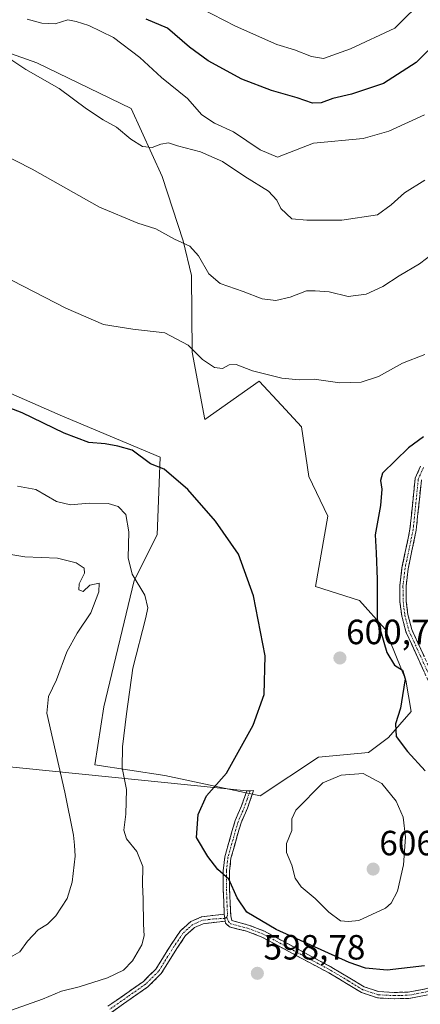
# Model space of a CAD drawing. Units: metres. Extents: x 628172 to 631634, y 4715736 to 4718113.
# Drawn here: x 629982 to 630096, y 4716994 to 4717276 of the extents above; entities that cross this region are included whole.
import ezdxf
from ezdxf.enums import TextEntityAlignment as Align

# ---------------------------------------------------------------- set-up
doc = ezdxf.new("R2010")
doc.units = ezdxf.units.M
doc.header["$MEASUREMENT"] = 0
doc.linetypes.add('TRAZO_Y_PUNTO', pattern=[1, 0.5, -0.25, 0, -0.25])
doc.linetypes.add('TRAZOSX2', pattern=[1.5, 1, -0.5])
for name, color, linetype, lineweight in [('Arbolado forestal CxS', 92, 'Continuous', 0), ('Camino', 19, 'TRAZOSX2', 0), ('Camino Cxs', 19, 'Continuous', 0), ('Camino eje', 19, 'TRAZO_Y_PUNTO', 0), ('Carátula', 7, 'Continuous', 5), ('Cultivos herbáceos CxS', 92, 'Continuous', 0), ('Curva de nivel maestra', 36, 'Continuous', 30), ('Curva de nivel normal', 36, 'Continuous', 0), ('Layer 0', 7, 'Continuous', 0), ('Punto de cota en terreno', 7, 'Continuous', 0), ('Rótulo de punto de cota en terreno', 19, 'Continuous', 0)]:
    doc.layers.add(name, color=color, linetype=linetype, lineweight=lineweight)
doc.styles.add('Arial', font='txt', dxfattribs={"height": 0.2})

# ---------------------------------------------------------------- blocks, each defined once
blk = doc.blocks.new('*U176')
at = {"layer": 'Curva de nivel normal', "color": 36, "linetype": 'Continuous', "lineweight": 0}
blk.add_polyline3d([(630097.78, 4717180.11, 605), (630091.41, 4717177.63, 605), (630084.52, 4717173.83, 605), (630079.61, 4717172.16, 605), (630073.5, 4717171.97, 605), (630066.17, 4717173.02, 605), (630061.83, 4717172.86, 605), (630056.84, 4717173.26, 605), (630048.47, 4717175.42, 605), (630043.84, 4717177.21, 605), (630041.86, 4717177.11, 605), (630039.94, 4717176.09, 605), (630037.64, 4717176.36, 605), (630034.17, 4717178.66, 605), (630030.07, 4717182.7, 605), (630023.38, 4717186.25, 605), (630014.27, 4717187.27, 605), (630005.88, 4717188.64, 605), (629995.09, 4717193.28, 605), (629976.8, 4717202.77, 605)], dxfattribs=at)
blk = doc.blocks.new('*U183')
at = {"layer": 'Curva de nivel normal', "color": 36, "linetype": 'Continuous', "lineweight": 0}
blk.add_polyline3d([(630098, 4717282.14, 630), (630089.16, 4717273.33, 630), (630076.52, 4717267.4, 630), (630068.82, 4717264.68, 630), (630065.34, 4717265.28, 630), (630060.52, 4717267.16, 630), (630055.42, 4717268.69, 630), (630043.6, 4717273.87, 630), (630033.65, 4717279.01, 630)], dxfattribs=at)
blk = doc.blocks.new('*U184')
at = {"layer": 'Curva de nivel normal', "color": 36, "linetype": 'Continuous', "lineweight": 0}
blk.add_polyline3d([(629977.66, 4717123.16, 590), (629983.37, 4717122.21, 590), (629992.68, 4717121.84, 590), (629998.07, 4717120.57, 590), (630000.36, 4717119.04, 590), (630000.46, 4717117.57, 590), (629998.93, 4717114.56, 590), (629998.82, 4717112.81, 590), (630000.05, 4717112.31, 590), (630001.94, 4717114.17, 590), (630004.66, 4717114.68, 590), (630004.55, 4717112.26, 590), (630002.28, 4717106.28, 590), (629998.32, 4717100.44, 590), (629995.41, 4717095.11, 590), (629992.46, 4717087.11, 590), (629990.18, 4717082.33, 590), (629989.69, 4717077.55, 590), (629994.85, 4717055.02, 590), (629997.27, 4717042.7, 590), (629997.62, 4717039.81, 590), (629997.74, 4717036.74, 590), (629996.96, 4717029.3, 590), (629995.44, 4717024.63, 590), (629992.27, 4717019.65, 590), (629989.84, 4717017.23, 590), (629987.21, 4717015.65, 590), (629984.18, 4717012.44, 590), (629981.94, 4717009.4, 590), (629979.27, 4717007.88, 590)], dxfattribs=at)
blk = doc.blocks.new('*U188')
at = {"layer": 'Curva de nivel normal', "color": 36, "linetype": 'Continuous', "lineweight": 0}
blk.add_polyline3d([(629981.24, 4717142.48, 595), (629986.48, 4717141.46, 595), (629992.44, 4717138.09, 595), (629996.43, 4717137.15, 595), (630001.73, 4717137.62, 595), (630007.22, 4717137.51, 595), (630010.05, 4717136.65, 595), (630012.29, 4717134.35, 595), (630013.14, 4717129.36, 595), (630012.96, 4717121.99, 595), (630014.09, 4717117.33, 595), (630017.71, 4717111.31, 595), (630018.54, 4717107.7, 595), (630018.03, 4717104.87, 595), (630014.23, 4717090.4, 595), (630012.49, 4717077.33, 595), (630011.28, 4717067.96, 595), (630011.22, 4717061.96, 595), (630012.41, 4717055.78, 595), (630012.31, 4717048.69, 595), (630011.65, 4717044.1, 595), (630012.41, 4717041.67, 595), (630015.44, 4717038.02, 595), (630017.14, 4717033.76, 595), (630017.01, 4717028.69, 595), (630017.26, 4717024.42, 595), (630017.29, 4717017.3, 595), (630017.52, 4717013.92, 595), (630016.84, 4717011.4, 595), (630014.13, 4717006.77, 595), (630011.62, 4717004.07, 595), (630007.03, 4717001.9, 595), (629998.96, 4716999.37, 595), (629993.9, 4716998.12, 595), (629988.43, 4716995.83, 595), (629979.23, 4716992.61, 595)], dxfattribs=at)
blk = doc.blocks.new('*U189')
at = {"layer": 'Curva de nivel normal', "color": 36, "linetype": 'Continuous', "lineweight": 0}
blk.add_polyline3d([(630097.74, 4717229.87, 615), (630091.94, 4717226.24, 615), (630088.2, 4717222.88, 615), (630084.27, 4717220, 615), (630074.04, 4717218.51, 615), (630063.99, 4717218.5, 615), (630059.7, 4717218.87, 615), (630056.55, 4717221.76, 615), (630055.49, 4717224.15, 615), (630053.08, 4717226.77, 615), (630046.32, 4717230.97, 615), (630039.95, 4717235.2, 615), (630033.65, 4717238.01, 615), (630027.08, 4717239.73, 615), (630024.48, 4717240.61, 615), (630022.24, 4717240.22, 615), (630019.84, 4717239.24, 615), (630017.02, 4717239.51, 615), (630013.7, 4717241.59, 615), (630009.57, 4717245.05, 615), (630005.77, 4717247.11, 615), (630000.97, 4717250.26, 615), (629993.21, 4717256.07, 615), (629983.62, 4717261.56, 615), (629979.67, 4717264.2, 615)], dxfattribs=at)
blk = doc.blocks.new('*U193')
at = {"layer": 'Curva de nivel normal', "color": 36, "linetype": 'Continuous', "lineweight": 0}
blk.add_polyline3d([(630100.3, 4717209, 610), (630096.25, 4717205.99, 610), (630090.44, 4717202.58, 610), (630085.78, 4717199.46, 610), (630080.99, 4717197.35, 610), (630075.83, 4717196.67, 610), (630070.45, 4717197.95, 610), (630066.44, 4717198.26, 610), (630063.94, 4717198.26, 610), (630059.3, 4717196.44, 610), (630055.21, 4717195.54, 610), (630051.24, 4717196.02, 610), (630045.81, 4717198.1, 610), (630039.27, 4717200.39, 610), (630035.98, 4717203.14, 610), (630033.08, 4717208.26, 610), (630030.56, 4717211.06, 610), (630026.23, 4717213.07, 610), (630020.86, 4717216.03, 610), (630015.65, 4717217.63, 610), (630004.76, 4717222.19, 610), (629985.43, 4717233, 610), (629957.15, 4717247.38, 610)], dxfattribs=at)
blk = doc.blocks.new('*U204')
at = {"layer": 'Curva de nivel normal', "color": 36, "linetype": 'Continuous', "lineweight": 0}
blk.add_polyline3d([(629984.04, 4717275.93, 620), (629988.26, 4717274.78, 620), (629992.04, 4717274.54, 620), (629995.69, 4717275.7, 620), (629998.07, 4717275.27, 620), (630001.72, 4717274.09, 620), (630008.7, 4717270.64, 620), (630016.25, 4717264.93, 620), (630022.44, 4717259.23, 620), (630029.94, 4717253.28, 620), (630034, 4717248.6, 620), (630037.59, 4717246.18, 620), (630043.06, 4717243.67, 620), (630050.69, 4717238.52, 620), (630055.68, 4717236.44, 620), (630065.94, 4717240.48, 620), (630080.17, 4717241.85, 620), (630087.51, 4717243.89, 620), (630097.68, 4717248.56, 620)], dxfattribs=at)
blk = doc.blocks.new('*U210')
at = {"layer": 'Curva de nivel maestra', "color": 36, "linetype": 'Continuous', "lineweight": 30}
for points in [[(630097.4, 4717156.56, 600), (630093.1, 4717153.44, 600), (630085.71, 4717146.11, 600), (630085.09, 4717144.07, 600), (630085.52, 4717141.63, 600), (630085.07, 4717136.93, 600), (630083.61, 4717128.53, 600), (630083.9, 4717123.4, 600), (630084.17, 4717115.79, 600), (630084.12, 4717104.43, 600), (630086.92, 4717094.88, 600), (630089.15, 4717091.32, 600), (630091.4, 4717089.82, 600), (630092.12, 4717087.41, 600), (630091.35, 4717082.66, 600), (630090.86, 4717078.98, 600), (630089.42, 4717074.51, 600), (630089.61, 4717070.92, 600), (630092.81, 4717066.64, 600), (630097.92, 4717061.09, 600)], [(630097.68, 4717005.36, 600), (630087.02, 4717004.11, 600), (630080.78, 4717004.69, 600), (630076.16, 4717006.34, 600), (630055.24, 4717015.75, 600), (630046.84, 4717020.68, 600), (630044.15, 4717024.8, 600), (630041.71, 4717030.15, 600), (630038.58, 4717032.9, 600), (630035.73, 4717036.57, 600), (630032.5, 4717042, 600), (630032.91, 4717048.61, 600), (630035.38, 4717053.92, 600), (630041.08, 4717060.44, 600), (630048.64, 4717074.13, 600), (630051.84, 4717082.86, 600), (630052.1, 4717093.92, 600), (630048.78, 4717111.11, 600), (630044.46, 4717122.97, 600), (630037.93, 4717132.43, 600), (630029.99, 4717141.5, 600), (630023.26, 4717147.34, 600), (630019.3, 4717148.81, 600), (630014.05, 4717152.74, 600), (630009.98, 4717153.9, 600), (630006.33, 4717154.51, 600), (630001.7, 4717154.9, 600), (629994.64, 4717157.56, 600), (629982.62, 4717163.41, 600), (629971.81, 4717167.46, 600)]]:
    blk.add_polyline3d(points, dxfattribs=at)
blk = doc.blocks.new('*U214')
at = {"layer": 'Curva de nivel maestra', "color": 36, "linetype": 'Continuous', "lineweight": 30}
blk.add_polyline3d([(630108.98, 4717276.4, 625), (630102.27, 4717270.37, 625), (630095.27, 4717263.53, 625), (630085.94, 4717257.51, 625), (630076.83, 4717254.43, 625), (630071.49, 4717253.25, 625), (630068.16, 4717251.99, 625), (630065.61, 4717251.92, 625), (630061.27, 4717253.41, 625), (630053.96, 4717255.48, 625), (630045.42, 4717258.79, 625), (630035.8, 4717263.97, 625), (630030.44, 4717267.94, 625), (630024.14, 4717273.31, 625), (630018.08, 4717275.91, 625)], dxfattribs=at)
blk = doc.blocks.new('5PATER')
at = {"layer": 'Carátula', "linetype": 'Continuous', "lineweight": 5}
h = blk.add_hatch(color=250, dxfattribs=at)
edge = h.paths.add_edge_path()
edge.add_ellipse((0, 0.01), major_axis=(-1.33, -1.34), ratio=0.999422, start_angle=0, end_angle=360)

msp = doc.modelspace()

# ---------------------------------------------------------------- linework, layer by layer
at = {"layer": 'Arbolado forestal CxS', "color": 92, "linetype": 'Continuous', "lineweight": 0}
msp.add_polyline3d([(629957.99, 4717178.23, 600.66), (629993.44, 4717162.77, 600.7), (630022.09, 4717150.71, 600.16), (630021.22, 4717128.52, 598.14), (630014.69, 4717115.46, 595.08), (630005.99, 4717079.34, 594.44), (630003.38, 4717062.8, 593.7), (630023.39, 4717059.75, 598.61), (630050.7, 4717053.97, 602.36), (630067.34, 4717064.98, 603.62), (630081.69, 4717066.28, 603.28), (630087.35, 4717070.63, 600.58), (630093.87, 4717078.03, 598.17), (630092.37, 4717086.95, 598.73), (630086.48, 4717101.53, 599.01), (630079.08, 4717109.8, 600.32), (630066.47, 4717113.72, 600.97), (630070, 4717133.91, 601.65), (630064.58, 4717145.18, 602.32), (630062.55, 4717159.42, 602.99), (630056.8, 4717165.59, 603.69), (630050.37, 4717172.48, 604.2), (630034.84, 4717161.45, 602.46), (630031.23, 4717180.75, 604.81), (630031.09, 4717202.61, 608.77), (630028.62, 4717212.52, 609.82), (630022.63, 4717230.93, 613.38), (630013.83, 4717250.38, 616.31), (629986.85, 4717263.44, 615.8), (629963.36, 4717271.71, 614.8)], dxfattribs=at)
msp.add_polyline3d([(629957.99, 4717178.23, 600.66), (629993.44, 4717162.77, 600.7), (630022.09, 4717150.71, 600.16), (630021.22, 4717128.52, 598.14), (630014.69, 4717115.46, 595.08), (630005.99, 4717079.34, 594.44), (630003.38, 4717062.8, 593.7), (630023.39, 4717059.75, 598.61), (630050.7, 4717053.97, 602.36), (630067.34, 4717064.98, 603.62), (630081.69, 4717066.28, 603.28), (630087.35, 4717070.63, 600.58), (630093.87, 4717078.03, 598.17), (630092.37, 4717086.95, 598.73), (630086.48, 4717101.53, 599.01), (630079.08, 4717109.8, 600.32), (630066.47, 4717113.72, 600.97), (630070, 4717133.91, 601.65), (630064.58, 4717145.18, 602.32), (630062.55, 4717159.42, 602.99), (630056.8, 4717165.59, 603.69), (630050.37, 4717172.48, 604.2), (630034.84, 4717161.45, 602.46), (630031.23, 4717180.75, 604.81), (630031.09, 4717202.61, 608.77), (630028.62, 4717212.52, 609.82), (630022.63, 4717230.93, 613.38), (630013.83, 4717250.38, 616.31), (629986.85, 4717263.44, 615.8), (629963.36, 4717271.71, 614.8)], dxfattribs=at)
at = {"layer": 'Camino', "color": 19, "linetype": 'TRAZOSX2', "lineweight": 0}
for points in [[(630099.35, 4717085.53), (630092.37, 4717100.83), (630091.18, 4717105.4), (630090.68, 4717109.37), (630090.62, 4717113.98), (630091.25, 4717119.13), (630093.54, 4717130.17), (630095.03, 4717144.71), (630096.59, 4717148.2)], [(630096.8, 4717144.24), (630095.33, 4717129.89), (630093.03, 4717118.84), (630092.43, 4717113.88), (630092.48, 4717109.5), (630092.96, 4717105.74), (630094.08, 4717101.44), (630101.02, 4717086.22)], [(630040.42, 4717020.12), (630040.13, 4717027.13), (630040.11, 4717032.47), (630040.56, 4717036.5), (630043.51, 4717046.85), (630045.38, 4717051.1), (630046.83, 4717055.34)], [(630047.81, 4717055.41), (630048.79, 4717055.47), (630047.06, 4717050.44), (630045.21, 4717046.24), (630042.34, 4717036.15), (630041.92, 4717032.37), (630041.94, 4717027.17), (630042.25, 4717019.62), (630042.6, 4717018.29), (630047.33, 4717017), (630051.75, 4717015.32), (630071.21, 4717004.91), (630076.36, 4717001.86), (630080.4, 4716999.36), (630084.55, 4716997.98), (630089.01, 4716997.75), (630093.05, 4716997.85), (630097.72, 4716998.72), (630109.27, 4717002.34), (630112.5, 4717004.13), (630115.98, 4717007.15), (630118.72, 4717009.66)], [(630046.83, 4717055.34), (630047.81, 4717055.41)], [(630007.15, 4716993.79), (630017.29, 4717000.89), (630020.85, 4717004.41), (630025.2, 4717011.42), (630027.86, 4717015.35), (630030.87, 4717018.02), (630033.91, 4717019.34), (630040.42, 4717020.12)], [(630040.66, 4717018.15), (630034.43, 4717017.4), (630031.95, 4717016.32), (630029.36, 4717014.03), (630026.87, 4717010.34), (630022.41, 4717003.16), (630018.57, 4716999.36), (630008.13, 4716992.06)], [(630118.06, 4717006.61), (630117.18, 4717005.8), (630113.54, 4717002.64), (630109.99, 4717000.67), (630098.16, 4716996.96), (630093.24, 4716996.05), (630088.99, 4716995.94), (630084.21, 4716996.19), (630079.63, 4716997.71), (630075.42, 4717000.32), (630070.32, 4717003.34), (630051, 4717013.67), (630046.79, 4717015.27), (630041.88, 4717016.49), (630040.74, 4717017.55), (630040.66, 4717018.15)]]:
    msp.add_lwpolyline(points, dxfattribs=at)
at = {"layer": 'Camino Cxs', "color": 19, "linetype": 'Continuous', "lineweight": 0}
msp.add_lwpolyline([(630040.42, 4717020.12), (630040.61, 4717018.93), (630040.66, 4717018.15)], dxfattribs=at)
msp.add_lwpolyline([(630040.42, 4717020.12), (630040.61, 4717018.93), (630040.66, 4717018.15)], dxfattribs=at)
for points in [[(630097.61, 4717089.36, 597.41), (630095.86, 4717093.18, 597.1), (630094.12, 4717097.01, 597.23), (630092.37, 4717100.83, 597.14), (630091.18, 4717105.4, 597.3), (630090.68, 4717109.37, 597.54), (630090.62, 4717113.98, 597.76), (630090.94, 4717116.56, 597.75), (630091.25, 4717119.13, 597.78), (630092.01, 4717122.81, 597.89), (630092.78, 4717126.49, 598.23), (630093.54, 4717130.17, 598.46), (630094.04, 4717135.02, 598.61), (630094.53, 4717139.86, 598.68), (630095.03, 4717144.71, 598.74), (630096.59, 4717148.2, 598.56)], [(630096.8, 4717144.24, 598.43), (630096.31, 4717139.46, 598.39), (630095.82, 4717134.67, 598.31), (630095.33, 4717129.89, 598.21), (630094.56, 4717126.21, 598.01), (630093.8, 4717122.52, 597.69), (630093.03, 4717118.84, 597.48), (630092.43, 4717113.88, 597.35), (630092.48, 4717109.5, 597.08), (630092.96, 4717105.74, 596.94), (630094.08, 4717101.44, 596.89), (630095.82, 4717097.64, 596.85), (630097.55, 4717093.83, 596.41)], [(630098.16, 4716996.96, 595.6), (630095.7, 4716996.51, 595.84), (630093.24, 4716996.05, 596.14), (630088.99, 4716995.94, 596.61), (630084.21, 4716996.19, 597.02), (630079.63, 4716997.71, 597.49), (630075.42, 4717000.32, 597.99), (630072.87, 4717001.83, 598.23), (630070.32, 4717003.34, 598.47), (630066.46, 4717005.41, 598.71), (630062.59, 4717007.47, 598.99), (630058.73, 4717009.54, 599.17), (630054.86, 4717011.6, 599.16), (630051, 4717013.67, 599.2), (630046.79, 4717015.27, 599.12), (630044.34, 4717015.88, 598.97), (630041.88, 4717016.49, 598.76), (630040.74, 4717017.55, 598.64), (630040.66, 4717018.15, 598.62), (630040.61, 4717018.93, 598.66), (630040.42, 4717020.12, 598.75), (630040.28, 4717023.63, 599.09), (630040.13, 4717027.13, 599.47), (630040.12, 4717029.8, 599.73), (630040.11, 4717032.47, 599.95), (630040.56, 4717036.5, 600.23), (630041.54, 4717039.95, 600.46), (630042.53, 4717043.4, 600.8), (630043.51, 4717046.85, 600.92), (630045.38, 4717051.1, 600.98), (630046.83, 4717055.34, 600.83), (630048.79, 4717055.47, 600.95), (630047.93, 4717052.96, 601.11), (630047.06, 4717050.44, 601.12), (630045.21, 4717046.24, 601.05), (630044.25, 4717042.88, 600.97), (630043.3, 4717039.51, 600.74), (630042.34, 4717036.15, 600.4), (630041.92, 4717032.37, 600.1), (630041.93, 4717029.77, 599.89), (630041.94, 4717027.17, 599.66), (630042.1, 4717023.4, 599.35), (630042.25, 4717019.62, 598.98), (630042.6, 4717018.29, 598.9), (630047.33, 4717017, 599.33), (630051.75, 4717015.32, 599.48), (630055.64, 4717013.24, 599.27), (630059.53, 4717011.16, 599.38), (630063.43, 4717009.07, 599.28), (630067.32, 4717006.99, 598.97), (630071.21, 4717004.91, 598.84), (630073.79, 4717003.39, 598.44), (630076.36, 4717001.86, 598.19), (630080.4, 4716999.36, 597.85), (630084.55, 4716997.98, 597.22), (630089.01, 4716997.75, 596.84), (630093.05, 4716997.85, 596.46), (630097.72, 4716998.72, 596.12)], [(630007.15, 4716993.79, 597.26), (630010.53, 4716996.16, 597.13), (630013.91, 4716998.52, 597.04), (630017.29, 4717000.89, 597.06), (630019.07, 4717002.65, 597.13), (630020.85, 4717004.41, 597.06), (630023.03, 4717007.92, 596.91), (630025.2, 4717011.42, 596.84), (630027.86, 4717015.35, 597.21), (630030.87, 4717018.02, 597.47), (630033.91, 4717019.34, 597.8), (630037.17, 4717019.73, 598.2), (630040.42, 4717020.12, 598.75), (630040.61, 4717018.93, 598.66), (630040.66, 4717018.15, 598.62), (630040.66, 4717018.15, 598.62), (630037.55, 4717017.78, 598.17), (630034.43, 4717017.4, 597.87), (630031.95, 4717016.32, 597.76), (630029.36, 4717014.03, 597.54), (630026.87, 4717010.34, 597.18), (630024.64, 4717006.75, 597.39), (630022.41, 4717003.16, 597.63), (630020.49, 4717001.26, 597.74), (630018.57, 4716999.36, 597.65), (630015.09, 4716996.93, 597.64), (630011.61, 4716994.49, 597.46), (630008.13, 4716992.06, 598)]]:
    msp.add_polyline3d(points, dxfattribs=at)
at = {"layer": 'Camino eje', "color": 19, "linetype": 'TRAZO_Y_PUNTO', "lineweight": 0}
for points in [[(630097.4, 4717147.79), (630095.92, 4717144.48), (630094.44, 4717130.03), (630093.29, 4717124.51), (630092.14, 4717118.99), (630091.84, 4717116.51), (630091.53, 4717113.93), (630091.56, 4717111.63), (630091.58, 4717109.44), (630091.82, 4717107.56), (630092.07, 4717105.57), (630093.23, 4717101.14), (630100.19, 4717085.88)], [(630047.81, 4717055.41), (630046.95, 4717052.89), (630046.22, 4717050.77), (630044.36, 4717046.55), (630042.93, 4717041.5), (630041.45, 4717036.33), (630041.02, 4717032.42), (630041.04, 4717027.15), (630041.34, 4717019.87), (630041.11, 4717019.3)], [(630040.61, 4717018.93), (630037.43, 4717018.76), (630034.17, 4717018.37), (630031.41, 4717017.17), (630029.91, 4717015.84), (630028.61, 4717014.69), (630027.28, 4717012.73), (630026.04, 4717010.88), (630021.63, 4717003.79), (630017.93, 4717000.13), (630012.86, 4716996.58), (630007.64, 4716992.93)], [(630041.11, 4717019.3), (630040.61, 4717018.93)], [(630041.11, 4717019.3), (630041.59, 4717018), (630042.24, 4717017.39), (630044.78, 4717016.7), (630047.06, 4717016.14), (630051.38, 4717014.5), (630061.11, 4717009.29), (630070.77, 4717004.13), (630075.89, 4717001.09), (630080.02, 4716998.54), (630084.38, 4716997.09), (630089, 4716996.85), (630091.02, 4716996.9), (630093.15, 4716996.95), (630095.61, 4716997.41), (630097.94, 4716997.84), (630109.63, 4717001.51), (630113.02, 4717003.39), (630116.58, 4717006.48), (630117.02, 4717006.88), (630118.39, 4717008.14)]]:
    msp.add_lwpolyline(points, dxfattribs=at)
at = {"layer": 'Cultivos herbáceos CxS', "color": 92, "linetype": 'Continuous', "lineweight": 0}
for points in [[(629963.36, 4717271.71, 614.8), (629986.85, 4717263.44, 615.8), (630013.83, 4717250.38, 616.31), (630022.63, 4717230.93, 613.38), (630028.62, 4717212.52, 609.82), (630031.09, 4717202.61, 608.77), (630031.23, 4717180.75, 604.81), (630034.84, 4717161.45, 602.46), (630050.37, 4717172.48, 604.2), (630056.8, 4717165.59, 603.69), (630062.55, 4717159.42, 602.99), (630064.58, 4717145.18, 602.32), (630070, 4717133.91, 601.65), (630066.47, 4717113.72, 600.97), (630079.08, 4717109.8, 600.32), (630086.48, 4717101.53, 599.01), (630092.37, 4717086.95, 598.73), (630093.87, 4717078.03, 598.17), (630087.35, 4717070.63, 600.58), (630081.69, 4717066.28, 603.28), (630067.34, 4717064.98, 603.62), (630050.7, 4717053.97, 602.36), (630050.7, 4717053.97, 602.36), (630023.39, 4717059.75, 598.61), (630003.38, 4717062.8, 593.7), (630005.99, 4717079.34, 594.44), (630014.69, 4717115.46, 595.08), (630021.22, 4717128.52, 598.14), (630022.09, 4717150.71, 600.16), (629993.44, 4717162.77, 600.7), (629957.99, 4717178.23, 600.66)], [(629957.99, 4717178.23, 600.66), (629993.44, 4717162.77, 600.7), (630022.09, 4717150.71, 600.16), (630021.22, 4717128.52, 598.14), (630014.69, 4717115.46, 595.08), (630005.99, 4717079.34, 594.44), (630003.38, 4717062.8, 593.7), (630023.39, 4717059.75, 598.61), (630050.7, 4717053.97, 602.36), (630067.34, 4717064.98, 603.62), (630081.69, 4717066.28, 603.28), (630087.35, 4717070.63, 600.58), (630093.87, 4717078.03, 598.17), (630092.37, 4717086.95, 598.73), (630086.48, 4717101.53, 599.01), (630079.08, 4717109.8, 600.32), (630066.47, 4717113.72, 600.97), (630070, 4717133.91, 601.65), (630064.58, 4717145.18, 602.32), (630062.55, 4717159.42, 602.99), (630056.8, 4717165.59, 603.69), (630050.37, 4717172.48, 604.2), (630034.84, 4717161.45, 602.46), (630031.23, 4717180.75, 604.81), (630031.09, 4717202.61, 608.77), (630028.62, 4717212.52, 609.82), (630022.63, 4717230.93, 613.38), (630013.83, 4717250.38, 616.31), (629986.85, 4717263.44, 615.8), (629963.36, 4717271.71, 614.8)]]:
    msp.add_polyline3d(points, dxfattribs=at)
at = {"layer": 'Curva de nivel normal', "color": 36, "linetype": 'Continuous', "lineweight": 0}
msp.add_polyline3d([(630075.97, 4717018.06, 605), (630078.88, 4717018.34, 605), (630086.51, 4717021.84, 605), (630088.2, 4717023.29, 605), (630089.97, 4717026.74, 605), (630091.71, 4717034.2, 605), (630092.3, 4717042.16, 605), (630091.62, 4717047.87, 605), (630089.54, 4717052.4, 605), (630085.46, 4717057.45, 605), (630080.19, 4717060.36, 605), (630073.82, 4717059.82, 605), (630068.61, 4717057.64, 605), (630060.88, 4717049.87, 605), (630059.74, 4717047.37, 605), (630059.72, 4717044.03, 605), (630058.23, 4717040.35, 605), (630058.21, 4717037.72, 605), (630059.7, 4717034.1, 605), (630060.68, 4717030.44, 605), (630062.43, 4717027.9, 605), (630066.46, 4717024.64, 605), (630070.3, 4717020.73, 605), (630073.7, 4717018.22, 605), (630075.97, 4717018.06, 605)], dxfattribs=at)
at = {"layer": 'Layer 0', "linetype": 'Continuous', "lineweight": 0}
for points in [[(629824.45, 4717077.81), (630046.83, 4717055.34)], [(630046.83, 4717055.34), (630047.81, 4717055.41)]]:
    msp.add_lwpolyline(points, dxfattribs=at)

# ---------------------------------------------------------------- block references
at = {"layer": 'Curva de nivel maestra', "color": 36, "linetype": 'Continuous', "lineweight": 30}
for name in ['*U214', '*U210']:
    msp.add_blockref(name, (0, 0), dxfattribs=at)
at = {"layer": 'Curva de nivel normal', "color": 36, "linetype": 'Continuous', "lineweight": 0}
for name in ['*U188', '*U184', '*U183', '*U204', '*U189', '*U193', '*U176']:
    msp.add_blockref(name, (0, 0), dxfattribs=at)
at = {"layer": 'Punto de cota en terreno', "linetype": 'Continuous', "lineweight": 0}
for p in [(630073.5, 4717093.33, 600.74), (630083, 4717033, 606.21), (630049.88, 4717003.21, 598.78)]:
    msp.add_blockref('5PATER', p, dxfattribs=at)

# ---------------------------------------------------------------- texts
at = {"layer": 'Rótulo de punto de cota en terreno', "color": 19, "linetype": 'Continuous', "lineweight": 0, "style": 'Arial'}
for s, p in [('600,74', (630075.26, 4717095.09)), ('606,21', (630084.76, 4717034.76)), ('598,78', (630051.64, 4717004.97))]:
    msp.add_text(s, height=7, dxfattribs=at).set_placement(p, align=Align.BOTTOM_LEFT)

doc.saveas('drawing.dxf')
